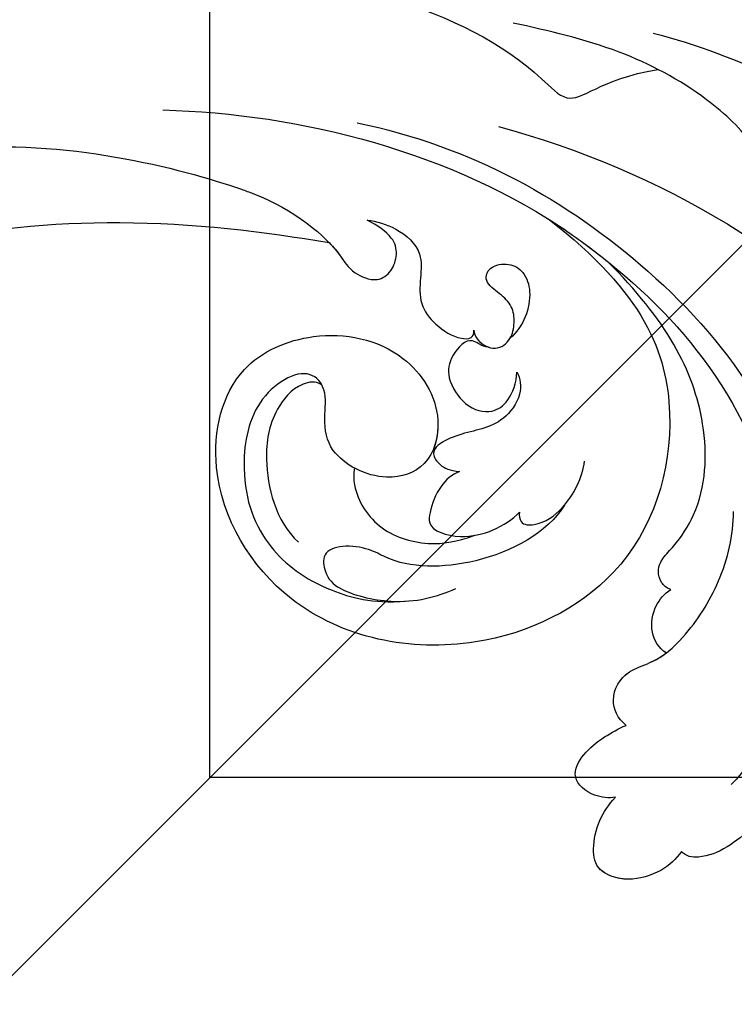
# Model space of a CAD drawing. Units: millimetres. Extents: x 554 to 3074, y 599 to 2381.
# Drawn here: x 2678 to 2680, y 1007 to 1010 of the extents above; entities that cross this region are included whole.
import ezdxf

# ---------------------------------------------------------------- set-up
doc = ezdxf.new("R2010")
doc.units = ezdxf.units.MM
doc.linetypes.add('HIDDEN', pattern=[9.525, 6.35, -3.175])
for name, color, linetype in [('H-06.木作(細線)', 8, 'Continuous'), ('H-08.木作(細線)', 8, 'Continuous'), ('飾花外框線', 7, 'Continuous')]:
    doc.layers.add(name, color=color, linetype=linetype)

# ---------------------------------------------------------------- blocks, each defined once
blk = doc.blocks.new('SE-21039L')
at = {"layer": 'H-06.木作(細線)'}
for points, knots in [([(54.918, 44.488), (55.959, 52.524), (53.574, 66.822), (41.732, 82.714), (35.134, 89.119), (25.345, 96.246), (20.091, 99.556), (16.258, 104.233)], [0, 0, 0, 0, 0.0572105, 0.1046729, 0.1400097, 0.1587617, 0.1828641, 0.1828641, 0.1828641, 0.1828641]), ([(18.789, 15.394), (19.825, 17.431), (19.698, 22.607), (13.974, 28.101), (5.993, 27.825), (-0.37, 20.956), (-0.365, 9.661), (12.517, -2.929), (40.277, 3.388), (59.899, 23.046), (67.148, 47.116), (70.328, 56.135), (79.981, 73.896), (98.569, 75.543), (101.402, 71.539), (101.876, 70.291)], [0, 0, 0, 0, 0.0168584, 0.0347916, 0.051214, 0.0714848, 0.098182, 0.1254944, 0.1914249, 0.2800678, 0.3143809, 0.352378, 0.4038312, 0.436148, 0.4476005, 0.4476005, 0.4476005, 0.4476005]), ([(18.789, 15.394), (19.825, 17.431), (19.698, 22.607), (13.974, 28.101), (5.993, 27.825), (-0.37, 20.956), (-0.365, 9.661), (12.517, -2.929), (40.277, 3.388), (59.899, 23.046), (67.148, 47.116), (70.328, 56.135), (79.981, 73.896), (98.569, 75.543), (101.402, 71.539), (101.876, 70.291)], [0, 0, 0, 0, 0.0168584, 0.0347916, 0.051214, 0.0714848, 0.098182, 0.1254944, 0.1914249, 0.2800678, 0.3143809, 0.352378, 0.4038312, 0.436148, 0.4476005, 0.4476005, 0.4476005, 0.4476005]), ([(15.395, 26.214), (14.795, 26.623), (12.108, 28.037), (5.993, 27.825), (-0.37, 20.956), (-0.365, 9.661), (12.517, -2.929), (40.277, 3.388), (59.899, 23.046), (67.148, 47.116), (70.328, 56.135), (79.981, 73.896), (98.569, 75.543), (101.402, 71.539), (101.876, 70.291)], [0.0296341, 0.0296341, 0.0296341, 0.0296341, 0.0347916, 0.051214, 0.0714848, 0.098182, 0.1254944, 0.1914249, 0.2800678, 0.3143809, 0.352378, 0.4038312, 0.436148, 0.4476005, 0.4476005, 0.4476005, 0.4476005]), ([(52.531, 38.209), (53.564, 43.682), (52.235, 54.431), (45.027, 65.86), (32.925, 69.389), (28.743, 68.388), (26.604, 67.112), (26.272, 65.887), (26.417, 65.596)], [0, 0, 0, 0, 0.0388064, 0.0802255, 0.1026862, 0.1093087, 0.1165223, 0.1187678, 0.1187678, 0.1187678, 0.1187678]), ([(52.531, 38.209), (53.564, 43.682), (52.235, 54.431), (45.027, 65.86), (32.925, 69.389), (28.743, 68.388), (26.604, 67.112), (26.272, 65.887), (26.417, 65.596)], [0, 0, 0, 0, 0.0388064, 0.0802255, 0.1026862, 0.1093087, 0.1165223, 0.1187678, 0.1187678, 0.1187678, 0.1187678]), ([(33.919, 68.706), (32.954, 68.85), (31.095, 68.951), (28.743, 68.388), (26.604, 67.112), (26.272, 65.887), (26.417, 65.596)], [0.09611093, 0.09611093, 0.09611093, 0.09611093, 0.1026862, 0.10930874, 0.11652226, 0.11876785, 0.11876785, 0.11876785, 0.11876785]), ([(49.587, 29.454), (51.928, 35.555), (53.031, 43.485), (50.048, 55.616), (46.396, 62.458), (36.761, 67.183), (32.012, 67.318), (30.259, 66.576)], [0, 0, 0, 0, 0.0503329, 0.0536396, 0.0942305, 0.1102088, 0.1197028, 0.1197028, 0.1197028, 0.1197028]), ([(26.417, 65.596), (25.997, 65.499), (25.189, 65.158), (24.055, 63.795), (24.006, 62.189), (24.939, 61.627), (26.241, 61.352), (27.152, 61.558), (27.607, 61.72)], [0, 0, 0, 0, 0.00307637, 0.00626453, 0.00947168, 0.01271124, 0.01646341, 0.0197056, 0.0197056, 0.0197056, 0.0197056]), ([(26.417, 65.596), (25.997, 65.499), (25.189, 65.158), (24.055, 63.795), (24.006, 62.189), (24.939, 61.627), (26.241, 61.352), (27.152, 61.558), (27.607, 61.72)], [0, 0, 0, 0, 0.00307637, 0.00626453, 0.00947168, 0.01271124, 0.01646341, 0.0197056, 0.0197056, 0.0197056, 0.0197056]), ([(26.417, 65.596), (25.997, 65.499), (25.189, 65.158), (24.205, 63.975), (24.063, 63.139), (24.071, 62.857)], [0, 0, 0, 0, 0.003076371, 0.006264533, 0.008223892, 0.008223892, 0.008223892, 0.008223892]), ([(24.088, 62.654), (24.103, 62.552), (24.229, 62.054), (24.939, 61.627), (26.241, 61.352), (27.152, 61.558), (27.607, 61.72)], [0.0087094, 0.0087094, 0.0087094, 0.0087094, 0.00947168, 0.01271124, 0.01646341, 0.0197056, 0.0197056, 0.0197056, 0.0197056]), ([(30.954, 60.893), (31.103, 60.377), (31.851, 59.627), (33.264, 59.804), (34.377, 61.174), (36.179, 62.017), (38.965, 62.53), (41.24, 62.175), (42.271, 61.748)], [0, 0, 0, 0, 0.00309264, 0.00695521, 0.00934751, 0.0143232, 0.0223288, 0.03061642, 0.03061642, 0.03061642, 0.03061642]), ([(30.954, 60.893), (31.103, 60.377), (31.851, 59.627), (33.264, 59.804), (34.377, 61.174), (36.179, 62.017), (38.965, 62.53), (41.24, 62.175), (42.271, 61.748)], [0, 0, 0, 0, 0.00309264, 0.00695521, 0.00934751, 0.0143232, 0.0223288, 0.03061642, 0.03061642, 0.03061642, 0.03061642]), ([(27.607, 61.72), (27.443, 61.458), (27.178, 60.576), (27.68, 59.346), (28.962, 59.498), (30.005, 60.083), (30.675, 60.619), (30.954, 60.893)], [0, 0, 0, 0, 0.00205473, 0.00508366, 0.00826022, 0.01159719, 0.01442516, 0.01442516, 0.01442516, 0.01442516]), ([(27.607, 61.72), (27.443, 61.458), (27.178, 60.576), (27.68, 59.346), (28.962, 59.498), (30.005, 60.083), (30.675, 60.619), (30.954, 60.893)], [0, 0, 0, 0, 0.00205473, 0.00508366, 0.00826022, 0.01159719, 0.01442516, 0.01442516, 0.01442516, 0.01442516]), ([(27.607, 61.72), (27.443, 61.458), (27.178, 60.576), (27.68, 59.346), (28.962, 59.498), (30.005, 60.083), (30.675, 60.619), (30.954, 60.893)], [0, 0, 0, 0, 0.00205473, 0.00508366, 0.00826022, 0.01159719, 0.01442516, 0.01442516, 0.01442516, 0.01442516]), ([(30.954, 60.893), (31.103, 60.377), (31.851, 59.627), (33.264, 59.804), (34.1, 60.834), (34.605, 61.201), (34.855, 61.347)], [0, 0, 0, 0, 0.00309264, 0.00695521, 0.00934751, 0.01153151, 0.01153151, 0.01153151, 0.01153151]), ([(34.855, 61.347), (34.924, 60.951), (35.433, 60.22), (36.708, 59.959), (37.42, 60.188), (37.712, 60.4)], [0, 0, 0, 0, 0.002913752, 0.005889868, 0.008401225, 0.008401225, 0.008401225, 0.008401225]), ([(34.855, 61.347), (34.924, 60.951), (35.433, 60.22), (36.708, 59.959), (37.42, 60.188), (37.712, 60.4)], [0, 0, 0, 0, 0.002913752, 0.005889868, 0.008401225, 0.008401225, 0.008401225, 0.008401225]), ([(34.855, 61.347), (34.924, 60.951), (35.433, 60.22), (36.708, 59.959), (37.42, 60.188), (37.712, 60.4)], [0, 0, 0, 0, 0.002913752, 0.005889868, 0.008401225, 0.008401225, 0.008401225, 0.008401225]), ([(61.819, 49.591), (62.104, 51.653), (62.228, 55.255), (61.662, 59.104), (59.949, 61.553), (58.894, 60.877), (58.195, 58.968), (57.832, 56.771), (58.94, 55.903), (60.156, 52.674), (60.575, 48.15), (60.021, 44.958), (59.726, 43.254)], [0, 0, 0, 0, 0.01557537, 0.02584358, 0.02964303, 0.03288526, 0.03798497, 0.04129193, 0.04583055, 0.05347435, 0.06454507, 0.07720517, 0.07720517, 0.07720517, 0.07720517]), ([(61.819, 49.591), (62.104, 51.653), (62.228, 55.255), (61.662, 59.104), (59.949, 61.553), (58.894, 60.877), (58.195, 58.968), (57.832, 56.771), (58.94, 55.903), (60.156, 52.674), (60.575, 48.15), (60.021, 44.958), (59.726, 43.254)], [0, 0, 0, 0, 0.01557537, 0.02584358, 0.02964303, 0.03288526, 0.03798497, 0.04129193, 0.04583055, 0.05347435, 0.06454507, 0.07720517, 0.07720517, 0.07720517, 0.07720517]), ([(37.712, 60.4), (37.712, 60.169), (37.852, 59.802), (38.388, 59.424), (38.951, 59.464), (39.927, 59.865), (42.26, 60.313), (46.775, 58.699), (49.466, 55.325), (50.974, 51.698)], [0, 0, 0, 0, 0.00110177, 0.00245922, 0.00451392, 0.00664612, 0.01101516, 0.02157543, 0.03986688, 0.03986688, 0.03986688, 0.03986688]), ([(37.712, 60.4), (37.712, 60.169), (37.852, 59.802), (38.388, 59.424), (38.951, 59.464), (39.927, 59.865), (42.26, 60.313), (46.775, 58.699), (49.466, 55.325), (50.974, 51.698)], [0, 0, 0, 0, 0.00110177, 0.00245922, 0.00451392, 0.00664612, 0.01101516, 0.02157543, 0.03986688, 0.03986688, 0.03986688, 0.03986688]), ([(37.712, 60.4), (37.712, 60.169), (37.852, 59.802), (38.388, 59.424), (38.951, 59.464), (39.927, 59.865), (42.26, 60.313), (46.775, 58.699), (49.466, 55.325), (50.974, 51.698)], [0, 0, 0, 0, 0.00110177, 0.00245922, 0.00451392, 0.00664612, 0.01101516, 0.02157543, 0.03986688, 0.03986688, 0.03986688, 0.03986688]), ([(51.756, 48.389), (50.235, 53.9), (45.864, 58.041), (37.564, 58.783), (30.822, 52.859), (29.125, 44.231), (33.873, 37.867), (39.542, 36.937), (42.844, 40.125), (43.659, 44.229), (41.543, 47.265), (38.723, 47.672), (37.102, 45.793), (37.355, 43.024), (38.806, 42.118), (40.283, 41.738), (41.037, 40.298), (38.561, 38.481), (34.507, 39.539), (32.222, 41.723), (31.363, 44.822), (31.719, 47.558), (32.411, 48.956)], [0, 0, 0, 0, 0.0213968, 0.0422816, 0.0601609, 0.0816299, 0.0988718, 0.111107, 0.1203268, 0.1311783, 0.1394443, 0.1447619, 0.1495139, 0.1563092, 0.160791, 0.1642171, 0.167116, 0.1735602, 0.1800481, 0.1899338, 0.1982492, 0.2036599, 0.2036599, 0.2036599, 0.2036599]), ([(51.756, 48.389), (50.235, 53.9), (45.864, 58.041), (37.564, 58.783), (30.822, 52.859), (29.125, 44.231), (33.873, 37.867), (39.542, 36.937), (42.844, 40.125), (43.659, 44.229), (41.543, 47.265), (38.723, 47.672), (37.102, 45.793), (37.355, 43.024), (38.806, 42.118), (40.283, 41.738), (41.037, 40.298), (38.561, 38.481), (34.507, 39.539), (32.222, 41.723), (31.363, 44.822), (31.719, 47.558), (32.411, 48.956)], [0, 0, 0, 0, 0.0213968, 0.0422816, 0.0601609, 0.0816299, 0.0988718, 0.111107, 0.1203268, 0.1311783, 0.1394443, 0.1447619, 0.1495139, 0.1563092, 0.160791, 0.1642171, 0.167116, 0.1735602, 0.1800481, 0.1899338, 0.1982492, 0.2036599, 0.2036599, 0.2036599, 0.2036599]), ([(51.756, 48.389), (50.235, 53.9), (45.864, 58.041), (37.564, 58.783), (30.822, 52.859), (29.125, 44.231), (33.873, 37.867), (39.542, 36.937), (42.844, 40.125), (43.659, 44.229), (41.685, 47.062), (39.943, 47.474), (39.44, 47.445)], [0, 0, 0, 0, 0.0213968, 0.0422816, 0.0601609, 0.0816299, 0.0988718, 0.111107, 0.1203268, 0.1311783, 0.1394443, 0.1431282, 0.1431282, 0.1431282, 0.1431282]), ([(39.508, 54.214), (37.973, 53.957), (35.157, 51.645), (33.806, 48.215), (34.091, 46.473), (33.775, 45.151), (33.015, 44.395), (32.064, 45.004), (31.644, 45.904), (32.043, 48.761), (33.172, 50.284), (33.886, 50.948)], [0, 0, 0, 0, 0.01138566, 0.02178366, 0.02414147, 0.02667202, 0.02905113, 0.03135868, 0.03492971, 0.04060633, 0.04790447, 0.04790447, 0.04790447, 0.04790447]), ([(39.508, 54.214), (37.973, 53.957), (35.157, 51.645), (33.806, 48.215), (34.091, 46.473), (33.775, 45.151), (33.015, 44.395), (32.064, 45.004), (31.644, 45.904), (32.043, 48.761), (33.172, 50.284), (33.886, 50.948)], [0, 0, 0, 0, 0.01138566, 0.02178366, 0.02414147, 0.02667202, 0.02905113, 0.03135868, 0.03492971, 0.04060633, 0.04790447, 0.04790447, 0.04790447, 0.04790447]), ([(38.379, 52.362), (38.234, 52.406), (37.829, 52.627), (38.188, 53.585), (39.638, 54.438), (41.039, 54.493), (41.8, 54.3)], [0, 0, 0, 0, 0.0010388, 0.00259186, 0.00622439, 0.01232789, 0.01232789, 0.01232789, 0.01232789]), ([(38.379, 52.362), (38.234, 52.406), (37.829, 52.627), (38.188, 53.585), (39.638, 54.438), (41.039, 54.493), (41.8, 54.3)], [0, 0, 0, 0, 0.0010388, 0.00259186, 0.00622439, 0.01232789, 0.01232789, 0.01232789, 0.01232789]), ([(39.089, 49.004), (38.817, 48.723), (38.055, 48.333), (36.929, 48.39), (35.953, 48.634), (36.082, 50.69), (37.503, 52.019), (38.379, 52.362)], [0, 0, 0, 0, 0.00286077, 0.00628545, 0.00788045, 0.01234351, 0.01936737, 0.01936737, 0.01936737, 0.01936737]), ([(39.089, 49.004), (38.817, 48.723), (38.055, 48.333), (36.929, 48.39), (35.953, 48.634), (36.082, 50.69), (37.503, 52.019), (38.379, 52.362)], [0, 0, 0, 0, 0.00286077, 0.00628545, 0.00788045, 0.01234351, 0.01936737, 0.01936737, 0.01936737, 0.01936737]), ([(49.587, 29.454), (51.928, 35.555), (53.031, 43.485), (51.26, 50.69), (51.06, 51.405), (50.974, 51.698)], [0, 0, 0, 0, 0.0503329, 0.05363962, 0.0559673, 0.0559673, 0.0559673, 0.0559673]), ([(51.756, 48.389), (51.689, 48.774), (51.53, 49.589), (51.26, 50.69), (51.06, 51.405), (50.974, 51.698)], [0.047416152, 0.047416152, 0.047416152, 0.047416152, 0.0503329, 0.05363962, 0.055967298, 0.055967298, 0.055967298, 0.055967298]), ([(37.337, 44.324), (37.064, 44.38), (36.072, 44.837), (34.924, 46.539), (35.171, 48.756), (35.839, 49.987), (36.573, 50.843)], [0, 0, 0, 0, 0.00202253, 0.00828521, 0.01442156, 0.01794025, 0.01794025, 0.01794025, 0.01794025]), ([(37.337, 44.324), (37.064, 44.38), (36.072, 44.837), (34.924, 46.539), (35.171, 48.756), (35.839, 49.987), (36.573, 50.843)], [0, 0, 0, 0, 0.00202253, 0.00828521, 0.01442156, 0.01794025, 0.01794025, 0.01794025, 0.01794025]), ([(54.408, 26.428), (57.112, 30.642), (59.122, 36.744), (58.624, 43.81), (56.896, 47.576), (58.797, 48.025), (60.308, 50.446)], [0, 0, 0, 0, 0.0252304, 0.0453383, 0.04994471, 0.0589759, 0.0589759, 0.0589759, 0.0589759]), ([(54.408, 26.428), (57.112, 30.642), (59.122, 36.744), (58.624, 43.81), (56.896, 47.576), (58.797, 48.025), (60.308, 50.446)], [0, 0, 0, 0, 0.0252304, 0.0453383, 0.04994471, 0.0589759, 0.0589759, 0.0589759, 0.0589759]), ([(44.472, 49.718), (44.293, 50.003), (43.444, 50.409), (41.672, 49.911), (41.017, 48.586), (39.966, 47.579), (39.353, 47.425), (38.962, 48.048), (38.938, 48.546), (39.089, 49.004)], [0, 0, 0, 0, 0.00228648, 0.00527157, 0.01102036, 0.01382248, 0.01540664, 0.01715139, 0.01909933, 0.01909933, 0.01909933, 0.01909933]), ([(44.472, 49.718), (44.293, 50.003), (43.444, 50.409), (41.672, 49.911), (41.017, 48.586), (39.966, 47.579), (39.353, 47.425), (38.962, 48.048), (38.938, 48.546), (39.089, 49.004)], [0, 0, 0, 0, 0.00228648, 0.00527157, 0.01102036, 0.01382248, 0.01540664, 0.01715139, 0.01909933, 0.01909933, 0.01909933, 0.01909933]), ([(44.472, 49.718), (44.293, 50.003), (43.444, 50.409), (41.672, 49.911), (41.017, 48.586), (39.977, 47.589), (39.549, 47.474), (39.417, 47.524)], [0, 0, 0, 0, 0.00228648, 0.00527157, 0.01102036, 0.01382248, 0.01529829, 0.01529829, 0.01529829, 0.01529829]), ([(45.063, 48.024), (45.013, 47.872), (45.01, 47.6), (45.151, 46.939), (43.965, 46.478), (42.904, 46.749), (41.954, 48.106), (42.162, 49.359), (43.009, 49.924), (44.016, 49.908), (44.472, 49.718)], [0.03026755, 0.03026755, 0.03026755, 0.03026755, 0.03141324, 0.03219927, 0.03479666, 0.03744758, 0.04075137, 0.04438753, 0.04717872, 0.05025783, 0.05025783, 0.05025783, 0.05025783]), ([(45.063, 48.024), (45.013, 47.872), (45.01, 47.6), (45.151, 46.939), (43.965, 46.478), (42.904, 46.749), (41.954, 48.106), (42.162, 49.359), (43.009, 49.924), (44.016, 49.908), (44.472, 49.718)], [0.03026755, 0.03026755, 0.03026755, 0.03026755, 0.03141324, 0.03219927, 0.03479666, 0.03744758, 0.04075137, 0.04438753, 0.04717872, 0.05025783, 0.05025783, 0.05025783, 0.05025783]), ([(45.063, 48.024), (45.013, 47.872), (45.01, 47.6), (45.151, 46.939), (43.965, 46.478), (42.904, 46.749), (41.954, 48.106), (42.162, 49.359), (43.009, 49.924), (44.016, 49.908), (44.472, 49.718)], [0.03026755, 0.03026755, 0.03026755, 0.03026755, 0.03141324, 0.03219927, 0.03479666, 0.03744758, 0.04075137, 0.04438753, 0.04717872, 0.05025783, 0.05025783, 0.05025783, 0.05025783]), ([(45.539, 47.078), (45.41, 47.138), (45.072, 47.504), (44.962, 48.423), (45.783, 48.917), (46.618, 48.743), (47.297, 48.372), (47.638, 47.558), (47.804, 46.648), (48.626, 46.552), (49.187, 47.456), (48.987, 48.323), (47.952, 49.158), (46.591, 49.191), (45.842, 48.817)], [0, 0, 0, 0, 0.00104704, 0.00345688, 0.00563443, 0.00759439, 0.00959138, 0.01150371, 0.01355071, 0.01516514, 0.01696338, 0.01885736, 0.02146382, 0.027434, 0.027434, 0.027434, 0.027434]), ([(45.539, 47.078), (45.41, 47.138), (45.072, 47.504), (44.962, 48.423), (45.783, 48.917), (46.618, 48.743), (47.297, 48.372), (47.638, 47.558), (47.804, 46.648), (48.626, 46.552), (49.187, 47.456), (48.987, 48.323), (47.952, 49.158), (46.591, 49.191), (45.842, 48.817)], [0, 0, 0, 0, 0.00104704, 0.00345688, 0.00563443, 0.00759439, 0.00959138, 0.01150371, 0.01355071, 0.01516514, 0.01696338, 0.01885736, 0.02146382, 0.027434, 0.027434, 0.027434, 0.027434]), ([(45.539, 47.078), (45.41, 47.138), (45.154, 47.415), (45.053, 47.806), (45.063, 48.024)], [0, 0, 0, 0, 0.001047039, 0.002616848, 0.002616848, 0.002616848, 0.002616848]), ([(48.447, 40.404), (48.563, 40.85), (48.682, 41.883), (48.167, 43.377), (46.847, 43.799), (45.675, 44.194), (45.031, 45.325), (44.844, 46.406), (45.075, 47.07), (45.328, 47.174), (45.539, 47.078)], [0, 0, 0, 0, 0.00355778, 0.00768244, 0.01043655, 0.01345013, 0.01641186, 0.01980778, 0.02103397, 0.02167459, 0.02167459, 0.02167459, 0.02167459]), ([(48.447, 40.404), (48.563, 40.85), (48.682, 41.883), (48.167, 43.377), (46.847, 43.799), (45.675, 44.194), (45.031, 45.325), (44.844, 46.406), (45.075, 47.07), (45.328, 47.174), (45.539, 47.078)], [0, 0, 0, 0, 0.00355778, 0.00768244, 0.01043655, 0.01345013, 0.01641186, 0.01980778, 0.02103397, 0.02167459, 0.02167459, 0.02167459, 0.02167459]), ([(48.447, 40.404), (48.563, 40.85), (48.682, 41.883), (48.167, 43.377), (46.847, 43.799), (45.675, 44.194), (45.031, 45.325), (44.844, 46.406), (45.075, 47.07), (45.328, 47.174), (45.539, 47.078)], [0, 0, 0, 0, 0.00355778, 0.00768244, 0.01043655, 0.01345013, 0.01641186, 0.01980778, 0.02103397, 0.02167459, 0.02167459, 0.02167459, 0.02167459]), ([(40.401, 41.383), (40.47, 41.033), (39.893, 40.164), (38.052, 39.693), (35.772, 40.237), (33.601, 41.793), (33.07, 43.202)], [0, 0, 0, 0, 0.00180887, 0.0058844, 0.01289968, 0.02384218, 0.02384218, 0.02384218, 0.02384218]), ([(40.401, 41.383), (40.47, 41.033), (39.893, 40.164), (38.052, 39.693), (35.772, 40.237), (33.601, 41.793), (33.07, 43.202)], [0, 0, 0, 0, 0.00180887, 0.0058844, 0.01289968, 0.02384218, 0.02384218, 0.02384218, 0.02384218]), ([(44.08, 21.01), (46.56, 25.526), (47.408, 31.685), (47.646, 36.841), (46.848, 39.434), (45.888, 40.531), (45.811, 41.889), (46.577, 42.439), (47.537, 42.37), (48.207, 41.852), (48.396, 40.935), (48.447, 40.404)], [0, 0, 0, 0, 0.02450149, 0.02614482, 0.04433118, 0.0495503, 0.05321628, 0.05568255, 0.05779487, 0.06005984, 0.06296138, 0.06296138, 0.06296138, 0.06296138]), ([(44.08, 21.01), (46.56, 25.526), (47.408, 31.685), (47.646, 36.841), (46.848, 39.434), (45.888, 40.531), (45.811, 41.889), (46.577, 42.439), (47.537, 42.37), (48.207, 41.852), (48.396, 40.935), (48.447, 40.404)], [0, 0, 0, 0, 0.02450149, 0.02614482, 0.04433118, 0.0495503, 0.05321628, 0.05568255, 0.05779487, 0.06005984, 0.06296138, 0.06296138, 0.06296138, 0.06296138]), ([(46.771, 39.146), (46.648, 39.428), (46.339, 40.016), (45.888, 40.531), (45.811, 41.889), (46.577, 42.439), (47.537, 42.37), (48.207, 41.852), (48.396, 40.935), (48.447, 40.404)], [0.04049619, 0.04049619, 0.04049619, 0.04049619, 0.04433118, 0.0495503, 0.05321628, 0.05568255, 0.05779487, 0.06005984, 0.06296138, 0.06296138, 0.06296138, 0.06296138]), ([(39.307, 20.999), (41.115, 23.715), (44.31, 29.688), (46.089, 36.117), (46.771, 39.146)], [0.02807194, 0.02807194, 0.02807194, 0.02807194, 0.05192615, 0.07740137, 0.07740137, 0.07740137, 0.07740137]), ([(39.307, 20.999), (41.115, 23.715), (44.31, 29.688), (46.089, 36.117), (46.771, 39.146)], [0.02807194, 0.02807194, 0.02807194, 0.02807194, 0.05192615, 0.07740137, 0.07740137, 0.07740137, 0.07740137]), ([(39.307, 20.999), (41.115, 23.715), (44.31, 29.688), (46.089, 36.117), (46.771, 39.146)], [0.02807194, 0.02807194, 0.02807194, 0.02807194, 0.05192615, 0.07740137, 0.07740137, 0.07740137, 0.07740137])]:
    blk.add_open_spline(points, degree=3, knots=knots, dxfattribs=at)
blk = doc.blocks.new('AA-0006-1')
at = {"layer": 'H-08.木作(細線)'}
blk.add_line((36938.605, -21445.154), (36539.605, -21046.154), dxfattribs=at)
blk.add_lwpolyline([(31975.605, -17182.154), (36619.605, -17182.154), (36619.605, -21126.154), (31975.605, -21126.154)], close=True, dxfattribs=at)
at = {"layer": '飾花外框線', "xscale": -1, "rotation": 337.6386441809177}
blk.add_blockref('SE-21039L', (36622.597, -21174.492), dxfattribs=at)

msp = doc.modelspace()

# ---------------------------------------------------------------- linework, layer by layer
at = {"layer": 'H-06.木作(細線)', "color": 2, "linetype": 'HIDDEN', "extrusion": (0, 0, -1)}
msp.add_ellipse((2682.9566, 1015.0341), major_axis=(-25.4195, 25.1363), ratio=0.782934, start_param=-10.995574, end_param=-4.712389, dxfattribs=at)

# ---------------------------------------------------------------- block references
at = {"layer": 'H-06.木作(細線)', "xscale": 0.06888116593239868, "yscale": 0.06888116593239868, "zscale": 0.06888116593239868, "rotation": 270}
msp.add_blockref('AA-0006-1', (4133.4724, 3530.0195), dxfattribs=at)

doc.saveas('drawing.dxf')
